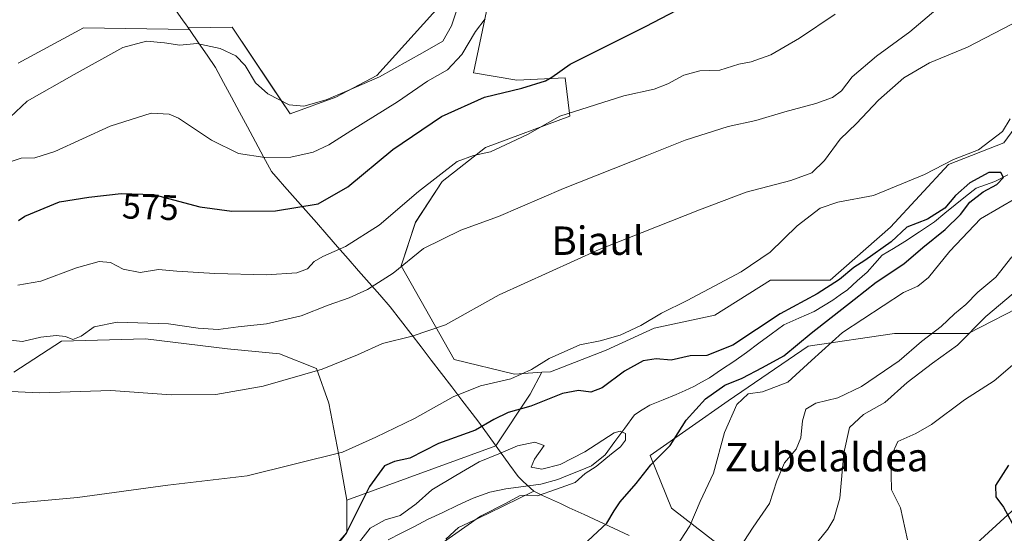
# Model space of a CAD drawing. Units: metres. Extents: x 586923 to 590363, y 4733606 to 4735963.
# Drawn here: x 589686 to 589963, y 4735180 to 4735325 of the extents above; entities that cross this region are included whole.
import ezdxf
from ezdxf.enums import TextEntityAlignment as Align

# ---------------------------------------------------------------- set-up
doc = ezdxf.new("R2010")
doc.units = ezdxf.units.M
doc.header["$MEASUREMENT"] = 0
for name, color, linetype, lineweight in [('Corriente natural lineal', 142, 'Continuous', 13), ('Cultivos herbáceos CxS', 92, 'Continuous', 0), ('Curva de nivel maestra', 36, 'Continuous', 30), ('Curva de nivel normal', 36, 'Continuous', 0), ('Entidad de ámbito territorial', 19, 'Continuous', 0), ('Entidad de ámbito territorial CxS', 92, 'Continuous', 0), ('Municipio', 9, 'Continuous', 13), ('Municipio CxS', 142, 'Continuous', 0), ('Pastizal CxS', 92, 'Continuous', 0), ('Rótulo de curva de nivel directora', 19, 'Continuous', 0), ('Tendido', 6, 'Continuous', 0), ('Texto cartográfico', 19, 'Continuous', 0)]:
    doc.layers.add(name, color=color, linetype=linetype, lineweight=lineweight)
doc.styles.add('Arial', font='txt', dxfattribs={"height": 0.2})

# ---------------------------------------------------------------- blocks, each defined once
blk = doc.blocks.new('*U152')
at = {"layer": 'Pastizal CxS', "color": 92, "linetype": 'Continuous', "lineweight": 0}
for points in [[(589673.9901, 4735115.6257, 544.2238), (589693.7657, 4735113.8287, 543.4762), (589748.0167, 4735146.2639, 543.9769), (589778.1909, 4735180.7185, 545.7796), (589778.1941, 4735189.8533, 550.0213), (589820.0873, 4735205.1041, 544.9163), (589829.7769, 4735219.6379, 549.8583), (589833.0522, 4735225.8433, 552.5562), (589835.49, 4735226.0059, 552.0976), (589851.0921, 4735232.1107, 552.1257), (589864.6593, 4735238.2157, 553.3819), (589881.6567, 4735241.9568, 553.6401), (589897.3841, 4735251.7487, 553.1047), (589914.1789, 4735251.7821, 548.8104), (589931.1385, 4735266.7055, 549.9758), (589947.4192, 4735284.3429, 552.6486), (589963.0215, 4735290.4475, 551.0884), (589971.7308, 4735302.4095, 553.2268)], [(589970.0763, 4735245.6195, 568.6173), (589952.9141, 4735236.7429, 565.8796), (589932.2013, 4735236.7431, 558.7796), (589907.9375, 4735233.1927, 555.6801), (589885.4489, 4735217.8063, 555.0076), (589863.5521, 4735202.4199, 550.9075), (589869.4699, 4735187.6249, 554.28), (589887.8153, 4735173.4215, 561.5454), (589904.9771, 4735156.8509, 566.9913), (589912.6703, 4735148.5657, 570.2905), (589922.7307, 4735148.5655, 572.5035), (589932.1995, 4735141.4639, 575.0642), (589940.4843, 4735130.2195, 576.414), (589952.9117, 4735117.1999, 580.064), (589971.2571, 4735103.5883, 583.8804)]]:
    blk.add_polyline3d(points, dxfattribs=at)
blk = doc.blocks.new('*U155')
at = {"layer": 'Cultivos herbáceos CxS', "color": 92, "linetype": 'Continuous', "lineweight": 0}
for points in [[(589804.9665, 4735329.7939, 585.5633), (589786.6504, 4735309.4439, 583.5066), (589775.1183, 4735303.3387, 583.1812), (589762.2295, 4735298.5903, 583.5843), (589756.8027, 4735306.7309, 585.2187), (589745.9496, 4735323.0117, 587.1774), (589733.5949, 4735322.7943, 585.5243), (589733.8825, 4735322.3855, 585.396), (589704.0768, 4735322.8559, 586.9169), (589685.7718, 4735312.8985, 587.3296)], [(589971.7308, 4735302.4095, 553.2268), (589963.0215, 4735290.4475, 551.0884), (589947.4192, 4735284.3429, 552.6486), (589931.1385, 4735266.7055, 549.9758), (589914.1789, 4735251.7821, 548.8104), (589897.3841, 4735251.7487, 553.1047), (589881.6567, 4735241.9568, 553.6401), (589864.6593, 4735238.2157, 553.3819), (589851.0921, 4735232.1107, 552.1257), (589835.49, 4735226.0059, 552.0976), (589833.0522, 4735225.8433, 552.5562), (589825.3147, 4735225.3275, 553.7775), (589825.3147, 4735225.3275, 553.7775), (589808.3561, 4735229.3977, 557.3324), (589793.433, 4735255.8539, 563.533), (589797.5033, 4735268.0641, 565.5724), (589804.9656, 4735279.5957, 567.0368), (589817.1759, 4735289.0927, 568.7738), (589840.9181, 4735297.9111, 568.0441), (589839.5617, 4735308.7646, 573.1352), (589825.9947, 4735308.0865, 574.4075), (589813.7845, 4735310.1219, 575.9226), (589818.5334, 4735332.5073, 580.3352)]]:
    blk.add_polyline3d(points, dxfattribs=at)
blk = doc.blocks.new('*U158')
at = {"layer": 'Pastizal CxS', "color": 92, "linetype": 'Continuous', "lineweight": 0}
for points in [[(589685.7718, 4735312.8985, 587.3296), (589704.0768, 4735322.8559, 586.9169), (589733.8825, 4735322.3855, 585.396), (589733.5949, 4735322.7943, 585.5243), (589745.9496, 4735323.0117, 587.1774), (589756.8027, 4735306.7309, 585.2187), (589762.2295, 4735298.5903, 583.5843), (589775.1183, 4735303.3387, 583.1812), (589786.6504, 4735309.4439, 583.5066), (589804.9665, 4735329.7939, 585.5633)], [(589818.5334, 4735332.5073, 580.3352), (589813.7845, 4735310.1219, 575.9226), (589825.9947, 4735308.0865, 574.4075), (589839.5617, 4735308.7646, 573.1352), (589840.9181, 4735297.9111, 568.0441), (589817.1759, 4735289.0927, 568.7738), (589804.9656, 4735279.5957, 567.0368), (589797.5033, 4735268.0641, 565.5724), (589793.433, 4735255.8539, 563.533), (589808.3561, 4735229.3977, 557.3324), (589825.3147, 4735225.3275, 553.7775), (589833.0522, 4735225.8433, 552.5562), (589829.7769, 4735219.6379, 549.8583), (589820.0873, 4735205.1041, 544.9163), (589778.1941, 4735189.8533, 550.0213), (589775.9351, 4735202.5041, 553.1577), (589773.1481, 4735217.1377, 557.5754), (589769.6637, 4735226.8933, 559.3821), (589759.2115, 4735231.0745, 560.8309), (589744.5791, 4735232.4683, 561.8329), (589721.5827, 4735235.2567, 562.9075), (589697.8903, 4735234.5601, 562.8836), (589684.5609, 4735225.8927, 560.6874)]]:
    blk.add_polyline3d(points, dxfattribs=at)
blk = doc.blocks.new('*U178')
at = {"layer": 'Curva de nivel normal', "color": 36, "linetype": 'Continuous', "lineweight": 0}
for points in [[(589681.58, 4735220.5, 560), (589691.82, 4735220.04, 560), (589711.84, 4735220.7, 560), (589728.78, 4735219.47, 560), (589741.37, 4735219.61, 560), (589754.67, 4735221.92, 560), (589771.29, 4735226.74, 560), (589781.19, 4735230.77, 560), (589788.22, 4735233.99, 560), (589796.58, 4735236.01, 560), (589805.95, 4735239.22, 560), (589821.06, 4735247.62, 560), (589849.19, 4735260.43, 560), (589877.34, 4735271.6, 560), (589890.51, 4735276.58, 560), (589903.11, 4735279.88, 560), (589908.97, 4735282.02, 560), (589912.54, 4735285.48, 560), (589916.97, 4735291.49, 560), (589921.51, 4735295.85, 560), (589927.71, 4735302.5, 560), (589934.88, 4735308.74, 560), (589942.08, 4735312.93, 560), (589952.77, 4735317.36, 560), (589965.28, 4735323.89, 560)], [(589965.2, 4735258.36, 560), (589960.7, 4735252.63, 560), (589955.65, 4735248.43, 560), (589952.3, 4735244.96, 560), (589949.11, 4735242.34, 560), (589945.34, 4735238.69, 560), (589939.85, 4735234.55, 560), (589933.56, 4735229.09, 560), (589922.91, 4735221.84, 560), (589916.33, 4735218.62, 560), (589910.07, 4735217.13, 560), (589907.3, 4735215.47, 560), (589906.34, 4735212.21, 560), (589905.86, 4735207.34, 560), (589904.55, 4735204.23, 560), (589901.3, 4735200.34, 560), (589899.18, 4735195.26, 560), (589897.09, 4735188.85, 560), (589892.49, 4735182.2, 560), (589887.42, 4735174.45, 560)]]:
    blk.add_polyline3d(points, dxfattribs=at)
blk = doc.blocks.new('*U179')
at = {"layer": 'Curva de nivel normal', "color": 36, "linetype": 'Continuous', "lineweight": 0}
blk.add_polyline3d([(589804.45, 4735177.35, 545), (589815.74, 4735185.3, 545), (589822.79, 4735188.89, 545), (589826.79, 4735191.02, 545), (589829.12, 4735191.24, 545), (589831.79, 4735191.04, 545), (589837.12, 4735192.97, 545), (589842.45, 4735194.76, 545), (589845.25, 4735197.3, 545), (589848.31, 4735199.33, 545), (589852.6, 4735202.9, 545), (589855.14, 4735204.83, 545), (589856.53, 4735206.7, 545), (589856.54, 4735208.63, 545), (589855.04, 4735209.3, 545), (589853.38, 4735208.75, 545), (589845.14, 4735203.45, 545), (589838.23, 4735199.91, 545), (589833, 4735198.58, 545), (589830.02, 4735199.12, 545), (589830.94, 4735201.41, 545), (589833.66, 4735205.24, 545), (589831.06, 4735206.17, 545), (589826.18, 4735205.16, 545), (589820.98, 4735202.89, 545), (589815.38, 4735200.66, 545), (589808.82, 4735196.77, 545), (589802.14, 4735192.7, 545), (589797.67, 4735188.76, 545), (589793.19, 4735185.56, 545), (589788.93, 4735184.29, 545), (589784.74, 4735181.92, 545), (589779.79, 4735175.57, 545)], dxfattribs=at)
blk = doc.blocks.new('*U190')
at = {"layer": 'Curva de nivel normal', "color": 36, "linetype": 'Continuous', "lineweight": 0}
for points in [[(589683.61, 4735234.84, 565), (589686.98, 4735234.55, 565), (589692.12, 4735235.69, 565), (589696.44, 4735236.23, 565), (589699.07, 4735235.88, 565), (589701.13, 4735235.08, 565), (589703.46, 4735236.03, 565), (589707.13, 4735238.64, 565), (589713.63, 4735239.97, 565), (589728.02, 4735239.52, 565), (589736.4, 4735238.3, 565), (589741.96, 4735237.86, 565), (589747.61, 4735238.6, 565), (589755.59, 4735239.49, 565), (589765.3, 4735241.69, 565), (589772.92, 4735244.77, 565), (589778.85, 4735246.77, 565), (589784.03, 4735249.12, 565), (589791.18, 4735253.78, 565), (589799.72, 4735260.72, 565), (589810.23, 4735265.85, 565), (589820.89, 4735269.7, 565), (589839.1, 4735277.56, 565), (589862.6, 4735286.84, 565), (589873.34, 4735291.15, 565), (589885.47, 4735295.08, 565), (589893.24, 4735296.78, 565), (589901.39, 4735299.2, 565), (589910.11, 4735301.51, 565), (589914.81, 4735303.24, 565), (589917.33, 4735305.12, 565), (589920.34, 4735309.02, 565), (589927.17, 4735314.86, 565), (589936.59, 4735321.72, 565), (589943.84, 4735327.86, 565)], [(589967.44, 4735249.55, 565), (589957.92, 4735241.54, 565), (589950, 4735233.5, 565), (589942.94, 4735228.44, 565), (589935.79, 4735222.99, 565), (589929.49, 4735217.32, 565), (589923.52, 4735213.91, 565), (589919.57, 4735210.25, 565), (589917.95, 4735203.03, 565), (589916.84, 4735190.37, 565), (589915.15, 4735184.47, 565), (589913.44, 4735181.7, 565), (589905.46, 4735171.71, 565)]]:
    blk.add_polyline3d(points, dxfattribs=at)
blk = doc.blocks.new('*U192')
at = {"layer": 'Curva de nivel normal', "color": 36, "linetype": 'Continuous', "lineweight": 0}
for points in [[(589685.6, 4735250.33, 570), (589692.13, 4735251.48, 570), (589702.13, 4735255.26, 570), (589708.53, 4735257.03, 570), (589711.72, 4735256.72, 570), (589715.28, 4735254.85, 570), (589720.01, 4735253.91, 570), (589725.25, 4735254.76, 570), (589730.36, 4735254.35, 570), (589741.04, 4735253.62, 570), (589755.61, 4735253.3, 570), (589764.13, 4735253.88, 570), (589767.13, 4735254.93, 570), (589769.04, 4735256.99, 570), (589771.45, 4735258.43, 570), (589777.8, 4735261.25, 570), (589787.28, 4735267.28, 570), (589798.31, 4735276.71, 570), (589809.25, 4735285.16, 570), (589813.79, 4735286.84, 570), (589818.62, 4735287.94, 570), (589822.8, 4735289.84, 570), (589828.96, 4735292.8, 570), (589838.12, 4735297.94, 570), (589856.12, 4735303.68, 570), (589864.63, 4735305.6, 570), (589868.49, 4735307.02, 570), (589872.96, 4735309.5, 570), (589877.44, 4735310.76, 570), (589883.11, 4735310.93, 570), (589888.49, 4735312.62, 570), (589891.96, 4735313.29, 570), (589897.43, 4735315.19, 570), (589905.53, 4735319.93, 570), (589915.51, 4735326.65, 570)], [(589966.1, 4735228.42, 570), (589960.3, 4735223.44, 570), (589951.9, 4735218.07, 570), (589942.62, 4735211.17, 570), (589938.2, 4735208.57, 570), (589933.14, 4735206.38, 570), (589931.4, 4735202.43, 570), (589931.26, 4735197.05, 570), (589931.42, 4735192.7, 570), (589933.89, 4735187.63, 570), (589935.9, 4735178.62, 570)]]:
    blk.add_polyline3d(points, dxfattribs=at)
blk = doc.blocks.new('*U193')
at = {"layer": 'Curva de nivel normal', "color": 36, "linetype": 'Continuous', "lineweight": 0}
blk.add_polyline3d([(589809.84, 4735330.14, 585), (589807.59, 4735323.36, 585), (589805.22, 4735319.08, 585), (589799.43, 4735315.81, 585), (589787.38, 4735309, 585), (589778.05, 4735304.96, 585), (589772.36, 4735302.55, 585), (589766.06, 4735300.79, 585), (589761.97, 4735301.15, 585), (589755.96, 4735304.25, 585), (589752.52, 4735307.37, 585), (589749.56, 4735312.19, 585), (589747, 4735314.95, 585), (589742.54, 4735317.03, 585), (589735.96, 4735318.39, 585), (589731.17, 4735317.96, 585), (589726.89, 4735318.59, 585), (589721.84, 4735319.1, 585), (589715.22, 4735317.28, 585), (589701.5, 4735309.64, 585), (589688.27, 4735302.2, 585), (589680.17, 4735294.69, 585)], dxfattribs=at)
blk = doc.blocks.new('*U198')
at = {"layer": 'Curva de nivel normal', "color": 36, "linetype": 'Continuous', "lineweight": 0}
blk.add_polyline3d([(589680.06, 4735283.95, 580), (589686.56, 4735286.12, 580), (589690.4, 4735286.26, 580), (589696.03, 4735288.04, 580), (589711.6, 4735295.1, 580), (589723.15, 4735298.81, 580), (589728.2, 4735298.56, 580), (589730.8, 4735297.43, 580), (589740.1, 4735291.18, 580), (589747.68, 4735287.48, 580), (589755.1, 4735286.3, 580), (589762.4, 4735286.4, 580), (589768.7, 4735287.86, 580), (589773.13, 4735289.86, 580), (589779.29, 4735293.87, 580), (589792.46, 4735301.98, 580), (589800.92, 4735307.81, 580), (589806.5, 4735310.97, 580), (589810.49, 4735315.36, 580), (589814.4, 4735321.84, 580), (589817.09, 4735325.33, 580)], dxfattribs=at)
blk = doc.blocks.new('*U201')
at = {"layer": 'Curva de nivel normal', "color": 36, "linetype": 'Continuous', "lineweight": 0}
for points in [[(589870.82, 4735176.66, 555), (589874.68, 4735182.6, 555), (589877.54, 4735189.41, 555), (589881.33, 4735197.47, 555), (589884.4, 4735208.86, 555), (589887.85, 4735216.8, 555), (589891.11, 4735219.77, 555), (589895.14, 4735220.33, 555), (589902.26, 4735223.02, 555), (589908.86, 4735229.12, 555), (589917.61, 4735237, 555), (589934.78, 4735248.31, 555), (589938.78, 4735250.05, 555), (589941.78, 4735252.5, 555), (589947.78, 4735259.97, 555), (589956.44, 4735269, 555), (589966.7, 4735275.08, 555)], [(589964.8, 4735297.23, 555), (589962.63, 4735293.68, 555), (589955.82, 4735288.52, 555), (589948.79, 4735285.71, 555), (589940.69, 4735281.56, 555), (589926.37, 4735275.63, 555), (589916.25, 4735273.72, 555), (589911.34, 4735272.07, 555), (589904.85, 4735267.12, 555), (589897.28, 4735259.66, 555), (589889.15, 4735254.1, 555), (589873.89, 4735246.02, 555), (589866.72, 4735242.47, 555), (589860.87, 4735238.97, 555), (589855.06, 4735236.26, 555), (589849.4, 4735234.72, 555), (589843.7, 4735233.58, 555), (589835.08, 4735229.76, 555), (589830.15, 4735226.66, 555), (589824.35, 4735224, 555), (589815.79, 4735222.04, 555), (589808.12, 4735218.93, 555), (589797.26, 4735212.87, 555), (589786.35, 4735207.56, 555), (589777, 4735203.33, 555), (589750.13, 4735196.69, 555), (589727.8, 4735194.02, 555), (589702.46, 4735190.58, 555), (589675.59, 4735188.17, 555)]]:
    blk.add_polyline3d(points, dxfattribs=at)
blk = doc.blocks.new('*U211')
at = {"layer": 'Curva de nivel maestra', "color": 36, "linetype": 'Continuous', "lineweight": 30}
for points in [[(589685.82, 4735268.59, 575), (589687.62, 4735269.82, 575), (589697.34, 4735273.85, 575), (589705.63, 4735275.16, 575), (589714.69, 4735276.22, 575), (589723.77, 4735275.9, 575), (589736.87, 4735272.43, 575), (589745.83, 4735271.2, 575), (589758.13, 4735271.27, 575), (589770.13, 4735273.29, 575), (589778.46, 4735278.04, 575), (589791.12, 4735288.55, 575), (589804.79, 4735297.88, 575), (589816.95, 4735303.26, 575), (589827.45, 4735305.8, 575), (589834.08, 4735307.86, 575), (589835.83, 4735308.94, 575), (589840.98, 4735312.58, 575), (589862.21, 4735323.2, 575), (589877.48, 4735331.26, 575)], [(589964.26, 4735199.66, 575), (589960.61, 4735193.98, 575), (589960.71, 4735190.8, 575), (589962.88, 4735187.83, 575), (589965.36, 4735183.32, 575)]]:
    blk.add_polyline3d(points, dxfattribs=at)
blk = doc.blocks.new('*U212')
at = {"layer": 'Curva de nivel maestra', "color": 36, "linetype": 'Continuous', "lineweight": 30}
blk.add_polyline3d([(589843.39, 4735175.93, 550), (589851.32, 4735183.32, 550), (589853.42, 4735186.79, 550), (589855.09, 4735189.39, 550), (589859.61, 4735194.55, 550), (589863.7, 4735199.75, 550), (589869.18, 4735205.21, 550), (589873.66, 4735212.36, 550), (589879.08, 4735218.33, 550), (589884.55, 4735222.2, 550), (589889.39, 4735224.18, 550), (589895.11, 4735227.17, 550), (589901.11, 4735230.48, 550), (589908.78, 4735236.84, 550), (589920.91, 4735246.32, 550), (589927.11, 4735251.22, 550), (589934.84, 4735256.37, 550), (589940.18, 4735260.96, 550), (589946.51, 4735266.02, 550), (589950.78, 4735270.24, 550), (589953.44, 4735273.7, 550), (589957.16, 4735276.62, 550), (589961, 4735278.74, 550), (589962.85, 4735280.73, 550), (589962.15, 4735282.08, 550), (589958.78, 4735282.11, 550), (589953.46, 4735279.18, 550), (589949.44, 4735275.61, 550), (589946.44, 4735272.09, 550), (589941.48, 4735268.91, 550), (589935.68, 4735266.7, 550), (589931.28, 4735262.6, 550), (589923.86, 4735257.32, 550), (589920.8, 4735255.36, 550), (589916.78, 4735251.92, 550), (589910.44, 4735247.89, 550), (589900.11, 4735242.26, 550), (589886.78, 4735233.46, 550), (589879.44, 4735230.55, 550), (589874.78, 4735230.47, 550), (589869.44, 4735229.28, 550), (589865.24, 4735229.6, 550), (589861.54, 4735229.05, 550), (589856.3, 4735226.12, 550), (589850.05, 4735221.44, 550), (589846.79, 4735220.28, 550), (589843.31, 4735220.72, 550), (589838.87, 4735219.89, 550), (589829.98, 4735216.34, 550), (589823.53, 4735214.56, 550), (589819.57, 4735212.52, 550), (589814.42, 4735209.5, 550), (589803.95, 4735205.82, 550), (589795.93, 4735201.65, 550), (589791.62, 4735200.73, 550), (589788.82, 4735199.49, 550), (589784.53, 4735193.67, 550), (589777.96, 4735180.56, 550), (589772.06, 4735173.04, 550)], dxfattribs=at)

msp = doc.modelspace()

# ---------------------------------------------------------------- linework, layer by layer
at = {"layer": 'Corriente natural lineal', "color": 142, "linetype": 'Continuous', "lineweight": 13}
msp.add_polyline3d([(589964.13, 4735281.47, 550.35), (589960.42, 4735279.57, 549.8), (589957.8, 4735278.65, 549.47), (589955.17, 4735277.72, 549.81), (589952.24, 4735275.35, 549.86), (589949.31, 4735272.97, 549.98), (589946.37, 4735270.6, 549.8), (589943.44, 4735268.22, 549.49), (589939.3, 4735265.42, 549.47), (589935.16, 4735262.62, 549.21), (589931.96, 4735260.73, 549.19), (589928.76, 4735258.83, 549.25), (589926.67, 4735256.44, 549.16), (589924.57, 4735254.04, 548.82), (589921.77, 4735251.57, 548.74), (589918.97, 4735249.1, 548.73), (589916.94, 4735247.64, 548.52), (589914.9, 4735246.18, 548.85), (589912.28, 4735244.58, 548.52), (589909.65, 4735242.97, 548.2), (589905.37, 4735241.07, 548.2), (589901.08, 4735239.16, 547.96), (589897.57, 4735236.59, 548.43), (589894.07, 4735234.02, 547.83), (589890.56, 4735231.44, 548.01), (589887.05, 4735228.87, 547.16), (589883.61, 4735226.59, 547.69), (589880.16, 4735224.3, 547.38), (589877.99, 4735223.06, 547.33), (589875.82, 4735221.81, 547.38), (589873.33, 4735220.7, 547.13), (589870.83, 4735219.59, 546.7), (589867.12, 4735218.08, 546.06), (589863.41, 4735216.56, 545.5), (589861.27, 4735215.22, 545.14), (589859.13, 4735213.88, 545.12), (589856.36, 4735210.11, 544.99), (589853.6, 4735206.33, 544.97), (589850.83, 4735202.56, 545.16), (589846.98, 4735199.47, 544.86), (589843.84, 4735198.2, 544.68), (589840.71, 4735196.94, 544.67), (589837.57, 4735195.67, 544.73), (589832.77, 4735194.32, 544.51), (589827.85, 4735193.68, 544.29), (589822.92, 4735193.03, 544.33), (589818.43, 4735192.09, 544.27), (589816.07, 4735191.26, 544.2), (589813.7, 4735190.42, 544.14), (589809.44, 4735188.39, 544.01), (589805.17, 4735186.37, 543.93), (589800.91, 4735184.34, 543.74), (589797.2, 4735182.46, 543.55), (589793.49, 4735180.58, 543.65), (589789.78, 4735178.7, 543.34)], dxfattribs=at)
at = {"layer": 'Cultivos herbáceos CxS', "color": 92, "linetype": 'Continuous', "lineweight": 0}
for points in [[(589818.53, 4735332.51, 580.34), (589813.78, 4735310.12, 575.92), (589825.99, 4735308.09, 574.41), (589839.56, 4735308.76, 573.14), (589840.92, 4735297.91, 568.04), (589817.18, 4735289.09, 568.77), (589804.97, 4735279.6, 567.04), (589797.5, 4735268.06, 565.57), (589793.43, 4735255.85, 563.53), (589808.36, 4735229.4, 557.33), (589825.31, 4735225.33, 553.78), (589833.05, 4735225.84, 552.56)], [(589685.77, 4735312.9, 587.33), (589704.08, 4735322.86, 586.92), (589733.88, 4735322.39, 585.4), (589733.59, 4735322.79, 585.52), (589745.95, 4735323.01, 587.18), (589756.8, 4735306.73, 585.22), (589762.23, 4735298.59, 583.58), (589775.12, 4735303.34, 583.18), (589786.65, 4735309.44, 583.51), (589804.97, 4735329.79, 585.56)], [(589971.73, 4735302.41, 553.23), (589963.02, 4735290.45, 551.09), (589947.42, 4735284.34, 552.65), (589931.14, 4735266.71, 549.98), (589914.18, 4735251.78, 548.81), (589897.38, 4735251.75, 553.1), (589881.66, 4735241.96, 553.64), (589864.66, 4735238.22, 553.38), (589851.09, 4735232.11, 552.13), (589835.49, 4735226.01, 552.1), (589833.05, 4735225.84, 552.56)], [(589684.56, 4735225.89, 560.69), (589697.89, 4735234.56, 562.88), (589721.58, 4735235.26, 562.91), (589744.58, 4735232.47, 561.83), (589759.21, 4735231.07, 560.83), (589769.66, 4735226.89, 559.38), (589773.15, 4735217.14, 557.58), (589775.94, 4735202.5, 553.16), (589778.19, 4735189.85, 550.02), (589778.19, 4735180.72, 545.78), (589748.02, 4735146.26, 543.98), (589693.77, 4735113.83, 543.48), (589673.99, 4735115.63, 544.22)], [(589778.19, 4735189.85, 550.02), (589775.94, 4735202.5, 553.16), (589773.15, 4735217.14, 557.58), (589769.66, 4735226.89, 559.38), (589759.21, 4735231.07, 560.83), (589744.58, 4735232.47, 561.83), (589721.58, 4735235.26, 562.91), (589697.89, 4735234.56, 562.88), (589684.56, 4735225.89, 560.69)], [(589778.19, 4735189.85, 550.02), (589778.19, 4735180.72, 545.78), (589748.02, 4735146.26, 543.98), (589693.77, 4735113.83, 543.48), (589673.99, 4735115.63, 544.22), (589638.8, 4735119.92, 544.92), (589629, 4735116.36, 545.08), (589600.28, 4735105.92, 544.87), (589569.39, 4735082.03, 541.99), (589546.61, 4735074.8, 542.83), (589485.92, 4735050.03, 540.29), (589465.67, 4735044.5, 539.71)]]:
    msp.add_polyline3d(points, dxfattribs=at)
at = {"layer": 'Entidad de ámbito territorial', "color": 19, "linetype": 'Continuous', "lineweight": 0}
for points in [[(589729.32, 4735328.88, 588.01), (589732.19, 4735324.81, 587.48), (589732.8, 4735323.95, 587.38), (589734.11, 4735322.09, 586.64), (589736.49, 4735318.61, 584.74), (589738.86, 4735315.14, 584.3), (589741.24, 4735311.66, 583.86), (589743.49, 4735307.47, 583.34), (589745.75, 4735303.28, 582.9), (589748, 4735299.09, 582.45), (589750.25, 4735294.91, 581.81), (589752.5, 4735290.72, 580.96), (589754.76, 4735286.53, 579.9), (589757.01, 4735282.34, 578.87), (589758.86, 4735280.24, 578.36), (589760.7, 4735278.14, 577.79), (589763.67, 4735274.75, 575.93), (589766.64, 4735271.36, 574.5), (589769.62, 4735267.98, 573.15), (589772.59, 4735264.59, 571.74), (589775.56, 4735261.2, 570.21), (589778.53, 4735257.81, 568.67), (589781.5, 4735254.42, 566.96), (589784.48, 4735251.04, 565.3), (589787.45, 4735247.65, 563.67), (589790.42, 4735244.26, 562.41), (589793.3, 4735240.51, 561.17), (589796.17, 4735236.76, 560.21), (589799.05, 4735233.01, 559.21), (589801.93, 4735229.27, 558.32), (589804.81, 4735225.52, 557.41), (589807.68, 4735221.77, 555.99), (589810.56, 4735218.02, 553.51), (589813.44, 4735214.27, 551.38), (589815.27, 4735211.75, 550.29), (589818.19, 4735207.73, 547.77), (589821.1, 4735203.72, 544.92), (589824.02, 4735199.7, 544.62), (589826.39, 4735196.45, 544.56), (589827.79, 4735195.13, 544.46)], [(589827.79, 4735195.13, 544.46), (589830.76, 4735192.33, 544.77)], [(589830.76, 4735192.33, 544.77), (589826.54, 4735190.28, 545.63), (589822.31, 4735188.23, 545.02), (589818.09, 4735186.19, 545.1), (589813.86, 4735184.14, 544.93), (589809.64, 4735182.09, 544.67), (589806, 4735178.83, 544.9)]]:
    msp.add_polyline3d(points, dxfattribs=at)
at = {"layer": 'Entidad de ámbito territorial CxS', "color": 92, "linetype": 'Continuous', "lineweight": 0}
msp.add_polyline3d([(589729.32, 4735328.88, 588.01), (589732.19, 4735324.81, 587.48), (589732.8, 4735323.95, 587.38), (589734.11, 4735322.09, 586.64), (589736.49, 4735318.61, 584.74), (589738.86, 4735315.14, 584.3), (589741.24, 4735311.66, 583.86), (589743.49, 4735307.47, 583.34), (589745.75, 4735303.28, 582.9), (589748, 4735299.09, 582.45), (589750.25, 4735294.91, 581.81), (589752.5, 4735290.72, 580.96), (589754.76, 4735286.53, 579.9), (589757.01, 4735282.34, 578.87), (589758.86, 4735280.24, 578.36), (589760.7, 4735278.14, 577.79), (589763.67, 4735274.75, 575.93), (589766.64, 4735271.36, 574.5), (589769.62, 4735267.98, 573.15), (589772.59, 4735264.59, 571.74), (589775.56, 4735261.2, 570.21), (589778.53, 4735257.81, 568.67), (589781.5, 4735254.42, 566.96), (589784.48, 4735251.04, 565.3), (589787.45, 4735247.65, 563.67), (589790.42, 4735244.26, 562.41), (589793.3, 4735240.51, 561.17), (589796.17, 4735236.76, 560.21), (589799.05, 4735233.01, 559.21), (589801.93, 4735229.27, 558.32), (589804.81, 4735225.52, 557.41), (589807.68, 4735221.77, 555.99), (589810.56, 4735218.02, 553.51), (589813.44, 4735214.27, 551.38), (589815.27, 4735211.75, 550.29), (589818.19, 4735207.73, 547.77), (589821.1, 4735203.72, 544.92), (589824.02, 4735199.7, 544.62), (589826.39, 4735196.45, 544.56), (589827.79, 4735195.13, 544.46), (589830.76, 4735192.33, 544.77), (589826.54, 4735190.28, 545.63), (589822.31, 4735188.23, 545.02), (589818.09, 4735186.19, 545.1), (589813.86, 4735184.14, 544.93), (589809.64, 4735182.09, 544.67), (589806, 4735178.83, 544.9)], dxfattribs=at)
at = {"layer": 'Municipio', "color": 9, "linetype": 'Continuous', "lineweight": 13}
for points in [[(589729.32, 4735328.88, 588.01), (589732.19, 4735324.81, 587.48), (589732.8, 4735323.95, 587.38), (589734.11, 4735322.09, 586.64), (589736.49, 4735318.61, 584.74), (589738.86, 4735315.14, 584.3), (589741.24, 4735311.66, 583.86), (589743.49, 4735307.47, 583.34), (589745.75, 4735303.28, 582.9), (589748, 4735299.09, 582.45), (589750.25, 4735294.91, 581.81), (589752.5, 4735290.72, 580.96), (589754.76, 4735286.53, 579.9), (589757.01, 4735282.34, 578.87), (589758.86, 4735280.24, 578.36), (589760.7, 4735278.14, 577.79), (589763.67, 4735274.75, 575.93), (589766.64, 4735271.36, 574.5), (589769.62, 4735267.98, 573.15), (589772.59, 4735264.59, 571.74), (589775.56, 4735261.2, 570.21), (589778.53, 4735257.81, 568.67), (589781.5, 4735254.42, 566.96), (589784.48, 4735251.04, 565.3), (589787.45, 4735247.65, 563.67), (589790.42, 4735244.26, 562.41), (589793.3, 4735240.51, 561.17), (589796.17, 4735236.76, 560.21), (589799.05, 4735233.01, 559.21), (589801.93, 4735229.27, 558.32), (589804.81, 4735225.52, 557.41), (589807.68, 4735221.77, 555.99), (589810.56, 4735218.02, 553.51), (589813.44, 4735214.27, 551.38), (589815.27, 4735211.75, 550.29), (589818.19, 4735207.73, 547.77), (589821.1, 4735203.72, 544.92), (589824.02, 4735199.7, 544.62), (589826.39, 4735196.45, 544.56), (589827.79, 4735195.13, 544.46)], [(589729.32, 4735328.88, 588.01), (589732.19, 4735324.81, 587.48), (589732.8, 4735323.95, 587.38), (589734.11, 4735322.09, 586.64), (589736.49, 4735318.61, 584.74), (589738.86, 4735315.14, 584.3), (589741.24, 4735311.66, 583.86), (589743.49, 4735307.47, 583.34), (589745.75, 4735303.28, 582.9), (589748, 4735299.09, 582.45), (589750.25, 4735294.91, 581.81), (589752.5, 4735290.72, 580.96), (589754.76, 4735286.53, 579.9), (589757.01, 4735282.34, 578.87), (589758.86, 4735280.24, 578.36), (589760.7, 4735278.14, 577.79), (589763.67, 4735274.75, 575.93), (589766.64, 4735271.36, 574.5), (589769.62, 4735267.98, 573.15), (589772.59, 4735264.59, 571.74), (589775.56, 4735261.2, 570.21), (589778.53, 4735257.81, 568.67), (589781.5, 4735254.42, 566.96), (589784.48, 4735251.04, 565.3), (589787.45, 4735247.65, 563.67), (589790.42, 4735244.26, 562.41), (589793.3, 4735240.51, 561.17), (589796.17, 4735236.76, 560.21), (589799.05, 4735233.01, 559.21), (589801.93, 4735229.27, 558.32), (589804.81, 4735225.52, 557.41), (589807.68, 4735221.77, 555.99), (589810.56, 4735218.02, 553.51), (589813.44, 4735214.27, 551.38), (589815.27, 4735211.75, 550.29), (589818.19, 4735207.73, 547.77), (589821.1, 4735203.72, 544.92), (589824.02, 4735199.7, 544.62), (589826.39, 4735196.45, 544.56), (589827.79, 4735195.13, 544.46)], [(589827.79, 4735195.13, 544.46), (589830.76, 4735192.33, 544.77)], [(589827.79, 4735195.13, 544.46), (589830.76, 4735192.33, 544.77)], [(589830.76, 4735192.33, 544.77), (589833.26, 4735191.17, 545.47), (589835.76, 4735190.01, 546.41), (589838.25, 4735188.86, 547.25), (589840.74, 4735187.7, 547.71), (589844.95, 4735185.75, 548.34), (589849.16, 4735183.79, 549.21), (589853.38, 4735181.84, 550.49), (589857.59, 4735179.88, 551.79)], [(589830.76, 4735192.33, 544.77), (589833.26, 4735191.17, 545.47), (589835.76, 4735190.01, 546.41), (589838.25, 4735188.86, 547.25), (589840.74, 4735187.7, 547.71), (589844.95, 4735185.75, 548.34), (589849.16, 4735183.79, 549.21), (589853.38, 4735181.84, 550.49), (589857.59, 4735179.88, 551.79)]]:
    msp.add_polyline3d(points, dxfattribs=at)
at = {"layer": 'Municipio CxS', "color": 142, "linetype": 'Continuous', "lineweight": 0}
for points in [[(589729.32, 4735328.88, 588.01), (589732.19, 4735324.81, 587.48), (589732.8, 4735323.95, 587.38), (589734.11, 4735322.09, 586.64), (589736.49, 4735318.61, 584.74), (589738.86, 4735315.14, 584.3), (589741.24, 4735311.66, 583.86), (589743.49, 4735307.47, 583.34), (589745.75, 4735303.28, 582.9), (589748, 4735299.09, 582.45), (589750.25, 4735294.91, 581.81), (589752.5, 4735290.72, 580.96), (589754.76, 4735286.53, 579.9), (589757.01, 4735282.34, 578.87), (589758.86, 4735280.24, 578.36), (589760.7, 4735278.14, 577.79), (589763.67, 4735274.75, 575.93), (589766.64, 4735271.36, 574.5), (589769.62, 4735267.98, 573.15), (589772.59, 4735264.59, 571.74), (589775.56, 4735261.2, 570.21), (589778.53, 4735257.81, 568.67), (589781.5, 4735254.42, 566.96), (589784.48, 4735251.04, 565.3), (589787.45, 4735247.65, 563.67), (589790.42, 4735244.26, 562.41), (589793.3, 4735240.51, 561.17), (589796.17, 4735236.76, 560.21), (589799.05, 4735233.01, 559.21), (589801.93, 4735229.27, 558.32), (589804.81, 4735225.52, 557.41), (589807.68, 4735221.77, 555.99), (589810.56, 4735218.02, 553.51), (589813.44, 4735214.27, 551.38), (589815.27, 4735211.75, 550.29), (589818.19, 4735207.73, 547.77), (589821.1, 4735203.72, 544.92), (589824.02, 4735199.7, 544.62), (589826.39, 4735196.45, 544.56), (589827.79, 4735195.13, 544.46), (589830.76, 4735192.33, 544.77), (589833.26, 4735191.17, 545.47), (589835.76, 4735190.01, 546.41), (589838.25, 4735188.86, 547.25), (589840.74, 4735187.7, 547.71), (589844.95, 4735185.75, 548.34), (589849.16, 4735183.79, 549.21), (589853.38, 4735181.84, 550.49), (589857.59, 4735179.88, 551.79)], [(589857.59, 4735179.88, 551.79), (589853.38, 4735181.84, 550.49), (589849.16, 4735183.79, 549.21), (589844.95, 4735185.75, 548.34), (589840.74, 4735187.7, 547.71), (589838.25, 4735188.86, 547.25), (589835.76, 4735190.01, 546.41), (589833.26, 4735191.17, 545.47), (589830.76, 4735192.33, 544.77), (589827.79, 4735195.13, 544.46), (589826.39, 4735196.45, 544.56), (589824.02, 4735199.7, 544.62), (589821.1, 4735203.72, 544.92), (589818.19, 4735207.73, 547.77), (589815.27, 4735211.75, 550.29), (589813.44, 4735214.27, 551.38), (589810.56, 4735218.02, 553.51), (589807.68, 4735221.77, 555.99), (589804.81, 4735225.52, 557.41), (589801.93, 4735229.27, 558.32), (589799.05, 4735233.01, 559.21), (589796.17, 4735236.76, 560.21), (589793.3, 4735240.51, 561.17), (589790.42, 4735244.26, 562.41), (589787.45, 4735247.65, 563.67), (589784.48, 4735251.04, 565.3), (589781.5, 4735254.42, 566.96), (589778.53, 4735257.81, 568.67), (589775.56, 4735261.2, 570.21), (589772.59, 4735264.59, 571.74), (589769.62, 4735267.98, 573.15), (589766.64, 4735271.36, 574.5), (589763.67, 4735274.75, 575.93), (589760.7, 4735278.14, 577.79), (589758.86, 4735280.24, 578.36), (589757.01, 4735282.34, 578.87), (589754.76, 4735286.53, 579.9), (589752.5, 4735290.72, 580.96), (589750.25, 4735294.91, 581.81), (589748, 4735299.09, 582.45), (589745.75, 4735303.28, 582.9), (589743.49, 4735307.47, 583.34), (589741.24, 4735311.66, 583.86), (589738.86, 4735315.14, 584.3), (589736.49, 4735318.61, 584.74), (589734.11, 4735322.09, 586.64), (589732.8, 4735323.95, 587.38), (589732.19, 4735324.81, 587.48), (589729.32, 4735328.88, 588.01)]]:
    msp.add_polyline3d(points, dxfattribs=at)
at = {"layer": 'Pastizal CxS', "color": 92, "linetype": 'Continuous', "lineweight": 0}
for points in [[(589818.53, 4735332.51, 580.34), (589813.78, 4735310.12, 575.92), (589825.99, 4735308.09, 574.41), (589839.56, 4735308.76, 573.14), (589840.92, 4735297.91, 568.04), (589817.18, 4735289.09, 568.77), (589804.97, 4735279.6, 567.04), (589797.5, 4735268.06, 565.57), (589793.43, 4735255.85, 563.53), (589808.36, 4735229.4, 557.33), (589825.31, 4735225.33, 553.78), (589833.05, 4735225.84, 552.56)], [(589685.77, 4735312.9, 587.33), (589704.08, 4735322.86, 586.92), (589733.88, 4735322.39, 585.4), (589733.59, 4735322.79, 585.52), (589745.95, 4735323.01, 587.18), (589756.8, 4735306.73, 585.22), (589762.23, 4735298.59, 583.58), (589775.12, 4735303.34, 583.18), (589786.65, 4735309.44, 583.51), (589804.97, 4735329.79, 585.56)], [(589971.73, 4735302.41, 553.23), (589963.02, 4735290.45, 551.09), (589947.42, 4735284.34, 552.65), (589931.14, 4735266.71, 549.98), (589914.18, 4735251.78, 548.81), (589897.38, 4735251.75, 553.1), (589881.66, 4735241.96, 553.64), (589864.66, 4735238.22, 553.38), (589851.09, 4735232.11, 552.13), (589835.49, 4735226.01, 552.1), (589833.05, 4735225.84, 552.56)], [(589971.26, 4735103.59, 583.88), (589952.91, 4735117.2, 580.06), (589940.48, 4735130.22, 576.41), (589932.2, 4735141.46, 575.06), (589922.73, 4735148.57, 572.5), (589912.67, 4735148.57, 570.29), (589904.98, 4735156.85, 566.99), (589887.82, 4735173.42, 561.55), (589869.47, 4735187.62, 554.28), (589863.55, 4735202.42, 550.91), (589885.45, 4735217.81, 555.01), (589907.94, 4735233.19, 555.68), (589932.2, 4735236.74, 558.78), (589952.91, 4735236.74, 565.88), (589970.08, 4735245.62, 568.62)], [(589970.08, 4735245.62, 568.62), (589952.91, 4735236.74, 565.88), (589932.2, 4735236.74, 558.78), (589907.94, 4735233.19, 555.68), (589885.45, 4735217.81, 555.01), (589863.55, 4735202.42, 550.91), (589869.47, 4735187.62, 554.28), (589887.82, 4735173.42, 561.55), (589904.98, 4735156.85, 566.99), (589912.67, 4735148.57, 570.29), (589922.73, 4735148.57, 572.5), (589932.2, 4735141.46, 575.06), (589940.48, 4735130.22, 576.41), (589952.91, 4735117.2, 580.06), (589971.26, 4735103.59, 583.88)], [(589970.08, 4735245.62, 568.62), (589952.91, 4735236.74, 565.88), (589932.2, 4735236.74, 558.78), (589907.94, 4735233.19, 555.68), (589885.45, 4735217.81, 555.01), (589863.55, 4735202.42, 550.91), (589869.47, 4735187.62, 554.28), (589887.82, 4735173.42, 561.55), (589904.98, 4735156.85, 566.99), (589912.67, 4735148.57, 570.29), (589922.73, 4735148.57, 572.5), (589932.2, 4735141.46, 575.06), (589940.48, 4735130.22, 576.41), (589952.91, 4735117.2, 580.06), (589971.26, 4735103.59, 583.88)], [(589778.19, 4735189.85, 550.02), (589775.94, 4735202.5, 553.16), (589773.15, 4735217.14, 557.58), (589769.66, 4735226.89, 559.38), (589759.21, 4735231.07, 560.83), (589744.58, 4735232.47, 561.83), (589721.58, 4735235.26, 562.91), (589697.89, 4735234.56, 562.88), (589684.56, 4735225.89, 560.69)], [(589833.05, 4735225.84, 552.56), (589829.78, 4735219.64, 549.86), (589820.09, 4735205.1, 544.92), (589778.19, 4735189.85, 550.02)], [(589833.05, 4735225.84, 552.56), (589829.78, 4735219.64, 549.86), (589820.09, 4735205.1, 544.92), (589778.19, 4735189.85, 550.02)], [(589778.19, 4735189.85, 550.02), (589778.19, 4735180.72, 545.78), (589748.02, 4735146.26, 543.98), (589693.77, 4735113.83, 543.48), (589673.99, 4735115.63, 544.22), (589638.8, 4735119.92, 544.92), (589629, 4735116.36, 545.08), (589600.28, 4735105.92, 544.87), (589569.39, 4735082.03, 541.99), (589546.61, 4735074.8, 542.83), (589485.92, 4735050.03, 540.29), (589465.67, 4735044.5, 539.71)]]:
    msp.add_polyline3d(points, dxfattribs=at)
at = {"layer": 'Tendido', "color": 6, "linetype": 'Continuous', "lineweight": 0}
msp.add_polyline3d([(590337.58, 4735558.29, 569.72), (590283.21, 4735478.44, 576.23), (590139.82, 4735346.19, 573.24), (590028.7, 4735244.82, 578.25), (589928.05, 4735152.64, 572.05), (589782.24, 4735019.82, 571.04), (589589.09, 4734843.49, 580.5), (589427.16, 4734693.61, 560.95), (589243.87, 4734529.92, 571.74), (589154.55, 4734444.79, 568.77)], dxfattribs=at)

# ---------------------------------------------------------------- block references
at = {"layer": 'Cultivos herbáceos CxS', "color": 92, "linetype": 'Continuous', "lineweight": 0}
msp.add_blockref('*U155', (0, 0), dxfattribs=at)
at = {"layer": 'Curva de nivel maestra', "color": 36, "linetype": 'Continuous', "lineweight": 30}
for name in ['*U212', '*U211']:
    msp.add_blockref(name, (0, 0), dxfattribs=at)
at = {"layer": 'Curva de nivel normal', "color": 36, "linetype": 'Continuous', "lineweight": 0}
for name in ['*U179', '*U178', '*U190', '*U192', '*U201', '*U198', '*U193']:
    msp.add_blockref(name, (0, 0), dxfattribs=at)
at = {"layer": 'Pastizal CxS', "color": 92, "linetype": 'Continuous', "lineweight": 0}
for name in ['*U158', '*U152']:
    msp.add_blockref(name, (0, 0), dxfattribs=at)

# ---------------------------------------------------------------- texts
at = {"layer": 'Rótulo de curva de nivel directora', "color": 19, "linetype": 'Continuous', "lineweight": 0, "style": 'Arial'}
msp.add_text('575', height=7, rotation=-2.0185, dxfattribs=at).set_placement((589722.95, 4735272.4), align=Align.MIDDLE_CENTER)
at = {"layer": 'Texto cartográfico', "color": 19, "linetype": 'Continuous', "lineweight": 0, "style": 'Arial'}
for s, p in [('Biaul', (589848.72, 4735262.89)), ('Zubelaldea', (589913.17, 4735201.94))]:
    msp.add_text(s, height=8, dxfattribs=at).set_placement(p, align=Align.MIDDLE_CENTER)

doc.saveas('drawing.dxf')
